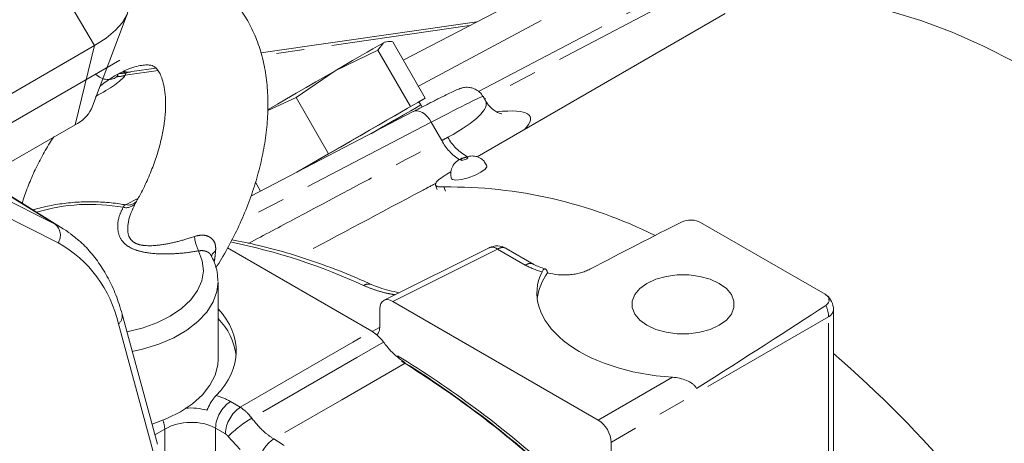
# Model space of a CAD drawing. Units: millimetres. Extents: x 11 to 1180, y 2 to 832.
# Drawn here: x 958 to 1003, y 702 to 722 of the extents above; entities that cross this region are included whole.
import ezdxf

# ---------------------------------------------------------------- set-up
doc = ezdxf.new("R2010")
doc.units = ezdxf.units.MM
doc.linetypes.add('PHANTOM', pattern=[12.7, 6.35, -1.27, 1.27, -1.27, 1.27, -1.27])

msp = doc.modelspace()

# ---------------------------------------------------------------- linework, layer by layer
at = {"color": 7, "linetype": 'Continuous', "lineweight": 15}
for p, q in [((987.110092, 725.807706), (975.725882, 719.869459)), ((961.500661, 717.642165), (963.13693, 721.96462)), ((990.399635, 721.991326), (979.090442, 715.462668)), ((979.074805, 721.616329), (969.236176, 720.195225)), ((957.281657, 718.009856), (961.642149, 720.527113)), ((972.620265, 719.384395), (974.569256, 720.319115)), ((974.569256, 720.319115), (974.823237, 720.656047)), ((976.053114, 717.748998), (974.569256, 720.319115)), ((974.930815, 720.700176), (974.872867, 720.684649)), ((976.726027, 718.137157), (975.242169, 720.707275)), ((954.032081, 714.812923), (962.793677, 719.870885)), ((964.448472, 719.503682), (963.344615, 719.34424)), ((963.21987, 719.322383), (963.344615, 719.34424)), ((970.836226, 718.163971), (972.620265, 719.384395)), ((961.895617, 718.685503), (961.930519, 718.70753)), ((969.545742, 717.571249), (970.836226, 718.163971)), ((972.320084, 715.593854), (970.836226, 718.163971)), ((976.726027, 718.137157), (976.38957, 717.943078)), ((976.439263, 717.971573), (976.726027, 718.137157)), ((979.47217, 718.019607), (979.361788, 718.210794)), ((976.053114, 717.748998), (974.186599, 716.671426)), ((976.38957, 717.943078), (976.053114, 717.748998)), ((976.523867, 717.825033), (976.439201, 717.97168)), ((976.580658, 717.726669), (976.523867, 717.825033)), ((976.182912, 717.52099), (968.779802, 713.669453)), ((976.182912, 717.52099), (976.171675, 717.514841)), ((960.75327, 716.923411), (956.513204, 714.475675)), ((974.186599, 716.671426), (972.320084, 715.593854)), ((972.320084, 715.593854), (970.876248, 714.760149)), ((960.210798, 712.179978), (956.267301, 714.628346)), ((977.894826, 714.772453), (977.70754, 714.664335)), ((969.218945, 713.897922), (968.982543, 714.307381)), ((977.198596, 714.175462), (977.274694, 713.97613)), ((963.624094, 713.556908), (963.093015, 713.279886)), ((988.890338, 712.578223), (988.847329, 712.579654)), ((989.284499, 712.471565), (994.964204, 709.192742)), ((974.292062, 707.512884), (967.712724, 711.311056)), ((979.635487, 711.310978), (974.848728, 708.920639)), ((981.687155, 710.558178), (980.424419, 711.28714)), ((967.276401, 706.223306), (967.276401, 709.761649)), ((975.250371, 708.871385), (984.617449, 703.463886)), ((964.516298, 702.361302), (962.90197, 708.290653)), ((974.661475, 707.77253), (974.661475, 708.531312)), ((995.345068, 701.852621), (995.345068, 708.495633)), ((985.206345, 702.443887), (985.206345, 699.435607))]:
    msp.add_line(p, q, dxfattribs=at)
at = {"color": 8, "linetype": 'PHANTOM', "lineweight": 0}
for p, q in [((976.415289, 718.675371), (989.239435, 725.561457)), ((958.999127, 725.000244), (961.642149, 720.527113)), ((979.16036, 718.43377), (987.848046, 723.002744)), ((988.472277, 722.849118), (979.429552, 718.093424)), ((978.744475, 721.444022), (969.264597, 720.074736)), ((961.642149, 720.527113), (960.75327, 716.923411)), ((962.937454, 719.339152), (963.084052, 719.289659)), ((964.53896, 719.392159), (963.048246, 719.176838)), ((963.084052, 719.289659), (963.21987, 719.322383)), ((977.004501, 717.034061), (968.313694, 712.512588)), ((977.483559, 716.204307), (977.004501, 717.034061)), ((955.687016, 714.49163), (959.844465, 712.385952)), ((959.844465, 712.385952), (955.897212, 714.836432)), ((977.575501, 714.086667), (977.645201, 713.896812)), ((959.98104, 711.537977), (955.823591, 713.643656)), ((980.028351, 711.257341), (975.250371, 708.871385)), ((981.291087, 710.528379), (980.028351, 711.257341)), ((964.344451, 701.914034), (962.730122, 707.843384)), ((995.121196, 708.167541), (985.206345, 702.443887)), ((995.121196, 701.52453), (995.121196, 708.167541)), ((974.304406, 707.503864), (974.645767, 707.675041)), ((984.617449, 703.463886), (987.998312, 705.415594)), ((967.844426, 704.305339), (968.292979, 704.046395)), ((964.846821, 703.045283), (964.400265, 702.787488)), ((964.846821, 701.73604), (964.846821, 703.045283)), ((967.161997, 703.095338), (967.161997, 701.635056)), ((967.610549, 702.836394), (967.161997, 703.095338)), ((968.281608, 702.123375), (967.742999, 702.71289))]:
    msp.add_line(p, q, dxfattribs=at)
at = {"color": 7, "linetype": 'Continuous', "lineweight": 15, "flags": 128}
for points in [[(962.91973, 722.964703), (962.987464, 722.891734), (963.158766, 722.601502), (963.205755, 722.281599), (963.127277, 721.939904), (962.925262, 721.584829), (962.604686, 721.225118), (962.173442, 720.869629), (961.642149, 720.527113)], [(1007.676914, 717.219345), (1006.533628, 718.018843), (1005.086771, 718.943772), (1003.637842, 719.773571), (1002.191648, 720.505487), (1000.752983, 721.137093), (999.326621, 721.666294), (997.91729, 722.091336), (996.529665, 722.410809), (995.168348, 722.623653), (993.837854, 722.729162), (992.542595, 722.726987)], [(974.823237, 720.656047), (974.718113, 720.595392), (974.556672, 720.502221), (974.341676, 720.378128), (974.076802, 720.225236), (973.766585, 720.04616), (973.41633, 719.843966), (973.032032, 719.622112), (972.620265, 719.384395)], [(972.620265, 719.384395), (972.188076, 719.134881), (971.742859, 718.877841), (971.292231, 718.617672), (970.843904, 718.358826), (970.405547, 718.105732), (969.984663, 717.86272), (969.588451, 717.633948), (969.525259, 717.59746)], [(976.38957, 717.943078), (976.284447, 717.882423), (976.123006, 717.789252), (975.908009, 717.665159), (975.643136, 717.512267), (975.332918, 717.333191), (974.982664, 717.130997), (974.598365, 716.909143), (974.186599, 716.671426)], [(974.257445, 716.516801), (974.289123, 716.535089), (974.828361, 716.846395), (975.313438, 717.126423), (975.729616, 717.366665), (976.064248, 717.559821), (976.307168, 717.700022), (976.450994, 717.783009), (976.492047, 717.806664)], [(974.257448, 716.516802), (974.271265, 716.524779), (974.814519, 716.838404), (975.304999, 717.121552), (975.727802, 717.36562), (976.070083, 717.563192), (976.32144, 717.708265), (976.474237, 717.796431), (976.523867, 717.825033)], [(976.523867, 717.825033), (976.474237, 717.796431), (976.32144, 717.708265), (976.070083, 717.563192), (975.727802, 717.36562), (975.304999, 717.121552), (974.814519, 716.838404), (974.300342, 716.541565)], [(976.439201, 717.97168), (976.436578, 717.970178), (976.38957, 717.943078)], [(974.186599, 716.671426), (973.754409, 716.421913), (973.309192, 716.164872), (972.858564, 715.904704), (972.410237, 715.645857), (971.971881, 715.392763), (971.550996, 715.149751), (971.154785, 714.920979), (970.876251, 714.760151)], [(977.927406, 714.459884), (977.968854, 714.420022), (978.128178, 714.398066), (978.379558, 714.429251), (978.684723, 714.508832), (978.997215, 714.624692), (979.269459, 714.759193), (979.460009, 714.891858), (979.539856, 715.00249), (979.538162, 715.03475)], [(959.844465, 712.385952), (960.343663, 712.094457), (960.492644, 711.991036)], [(986.835272, 707.784276), (987.24378, 707.59621), (987.714537, 707.465336), (988.223938, 707.398217), (988.746438, 707.398217), (989.255839, 707.465336), (989.726596, 707.59621), (990.135104, 707.784276), (990.460878, 708.020102), (990.687582, 708.291864), (990.80385, 708.585935), (990.80385, 708.887568), (990.687582, 709.181639), (990.460878, 709.453401), (990.135104, 709.689228), (989.726596, 709.877293), (989.255839, 710.008167), (988.746438, 710.075287), (988.223938, 710.075287), (987.714537, 710.008167), (987.24378, 709.877293), (986.835272, 709.689228), (986.509498, 709.453401), (986.282794, 709.181639), (986.166526, 708.887568), (986.166526, 708.585935), (986.282794, 708.291864), (986.509498, 708.020102), (986.835272, 707.784276)], [(965.567857, 703.842115), (966.112892, 704.205231), (966.562862, 704.609429), (966.908608, 705.046481), (967.143091, 705.507489), (967.261538, 705.98307), (967.276401, 706.223306)], [(964.267067, 703.276717), (964.938854, 703.527474), (965.567857, 703.842115)]]:
    msp.add_lwpolyline(points, dxfattribs=at)
at = {"color": 8, "linetype": 'PHANTOM', "lineweight": 0, "flags": 128}
for points in [[(977.004501, 717.034061), (976.918846, 717.172075), (976.819712, 717.295111), (976.710901, 717.398449), (976.596588, 717.478122), (976.481161, 717.531075), (976.369047, 717.555275), (976.264548, 717.549793), (976.182912, 717.52099)], [(978.633444, 715.440107), (978.582421, 715.433777), (978.520482, 715.417624), (978.457055, 715.394108), (978.401797, 715.366809), (978.363121, 715.339882), (978.346915, 715.317426), (978.355645, 715.302862), (978.387983, 715.298405), (978.439006, 715.304735), (978.500945, 715.320888), (978.564372, 715.344404), (978.619629, 715.371704), (978.658305, 715.398631), (978.674512, 715.421086), (978.665782, 715.43565), (978.633444, 715.440107)], [(963.121294, 707.485086), (963.812686, 707.655552), (964.490859, 707.897577), (965.096453, 708.196955), (965.615047, 708.546557), (966.034293, 708.938058), (966.344206, 709.362134), (966.537407, 709.808687), (966.609294, 710.267083), (966.558156, 710.726405), (966.385211, 711.175717)], [(967.276401, 709.761649), (967.226621, 709.322649), (967.055284, 708.843271), (966.765376, 708.383296), (966.363023, 707.952442), (965.856723, 707.559811), (965.257176, 707.2137), (964.577046, 706.921419), (963.830704, 706.689146), (963.367013, 706.58257)], [(968.292979, 704.046395), (973.431701, 707.015701), (974.292062, 707.512884)], [(974.825597, 707.013759), (973.608089, 706.311767), (968.813041, 703.546754)], [(975.816924, 706.060953), (972.918661, 704.390004), (969.819006, 702.602107)]]:
    msp.add_lwpolyline(points, dxfattribs=at)
at = {"color": 8, "linetype": 'PHANTOM', "lineweight": 0}
for centre, radius, start, end in [((962.641861, 720.407723), 1.296235, 271.0521535, 288.2710122), ((962.820866, 720.534559), 1.272416, 267.3872473, 281.9372318), ((979.634006, 717.346171), 2.12124, 207.9499484, 242.3788341), ((979.483426, 717.236181), 2.250385, 207.2924481, 238.072606), ((961.444959, 704.790741), 8.502502, 79.8069416, 106.7301861), ((963.08677, 713.678405), 0.537164, 255.2060648, 325.2650161), ((959.454863, 711.888217), 0.632083, 326.3510363, 51.947995), ((968.209265, 712.044441), 2.02036, 186.1000187, 205.4665888), ((957.256554, 706.640666), 5.604149, 12.3927743, 60.9118162), ((962.481971, 684.848854), 27.258468, 65.2005961, 78.6288827), ((979.784293, 710.93533), 0.404048, 52.8408931, 111.6101625), ((980.252971, 710.918885), 0.40621, 65.0347747, 123.5706768), ((967.310817, 710.859897), 0.33796, 115.3020007, 173.3679716), ((981.515921, 710.189258), 0.406883, 65.3575923, 123.5440629), ((974.142846, 709.228109), 0.430515, 68.2770124, 121.9017552), ((994.011123, 708.168255), 1.110073, 359.9631546, 27.8934811), ((962.459809, 708.203899), 0.4506, 306.8624252, 11.0844738), ((994.940462, 708.53129), 0.406174, 296.4212443, 354.963653), ((968.70469, 703.022716), 1.544402, 123.8500426, 177.3047975), ((969.153243, 702.763772), 1.544402, 123.8500426, 177.3047975), ((963.518211, 702.9811), 1.330159, 2.7657136, 20.8161551), ((971.452878, 699.055739), 5.20941, 120.4471847, 135.4100853), ((970.720327, 701.258371), 1.618025, 123.8520469, 158.7638677), ((944.818421, 662.424686), 47.320761, 48.1929161, 58.1078708)]:
    msp.add_arc(centre, radius, start, end, dxfattribs=at)
at = {"color": 7, "linetype": 'Continuous', "lineweight": 15}
for centre, radius, start, end in [((960.118915, 718.331002), 1.543929, 294.259532, 333.5025227), ((977.806086, 693.026424), 21.061505, 63.4923775, 90.6272978), ((988.819366, 711.623809), 0.956254, 88.3243255, 115.3838638), ((988.859829, 711.683821), 0.894922, 61.6710367, 88.0463892), ((980.007786, 710.565433), 0.833333, 60.0026883, 116.5359355), ((984.357939, 708.676617), 2.544389, 143.91752, 172.81267), ((994.787735, 708.851784), 0.383918, 25.5502257, 62.635438), ((994.511735, 708.495633), 0.833333, 0, 51.6784154), ((994.826029, 708.976338), 0.333171, 299.9230636, 344.3296448), ((992.90892, 708.735433), 2.24298, 3.8579573, 7.2210099), ((965.299945, 706.071469), 2.822535, 7.0117862, 45.5536272), ((951.049569, 666.402844), 46.853197, 48.1199109, 58.597771), ((959.137095, 664.796963), 55.227977, 31.929015, 49.0341359), ((950.797096, 666.166632), 47.068285, 48.1345666, 58.1304949), ((950.324446, 665.564063), 47.852529, 48.2067489, 57.809904)]:
    msp.add_arc(centre, radius, start, end, dxfattribs=at)
at = {"color": 8, "linetype": 'PHANTOM', "lineweight": 0}
for centre, major_axis, ratio, start_param, end_param in [((953.199056, 716.917028), (9.960784, 2.613643), 0.156307146, 5.689433895, 6.086900696), ((973.505126, 715.021498), (5.856688, 3.189251), 0.017697613, 0.000441657, 0.920813383), ((973.021574, 715.859034), (6.474489, 2.107102), 0.200932934, 5.465895346, 6.325230787), ((973.604675, 714.321592), (7.910081, 2.95981), 0.163225648, 5.956142867, 6.85388076), ((983.058854, 711.477603), (2.499669, -0.073065), 0.556796956, 3.943264488, 4.315867447), ((965.958808, 703.140757), (2.6662, 0.083568), 0.59707299, 0.766685984, 1.072031267), ((965.983485, 702.33896), (1.665856, 0.08543), 0.60854112, 0.754200639, 2.290090381)]:
    msp.add_ellipse(centre, major_axis=major_axis, ratio=ratio, start_param=start_param, end_param=end_param, dxfattribs=at)
at = {"color": 7, "linetype": 'Continuous', "lineweight": 15}
for centre, major_axis, ratio, start_param, end_param in [((977.644825, 706.187958), (17.48105, 9.399498), 0.029177459, 0.891820001, 1.16875525), ((988.485188, 709.110027), (6.665784, -0.19484), 0.556796956, 2.890194993, 4.655566197), ((975.251089, 708.190105), (-0.417141, 0.722587), 0.576678737, 5.498477198, 7.06805555), ((984.079497, 702.473301), (16.303077, 10.079941), 0.031285357, 5.006248324, 5.426235111), ((961.443068, 706.481228), (6.6655, 0.20892), 0.59707299, 5.733059199, 6.769833638), ((984.616731, 702.783436), (-0.416633, 0.721707), 0.57808521, 3.927681267, 5.497259619)]:
    msp.add_ellipse(centre, major_axis=major_axis, ratio=ratio, start_param=start_param, end_param=end_param, dxfattribs=at)
for points, knots in [([(967.176224, 710.404262), (967.263064, 710.537416), (967.540835, 710.96333), (967.950275, 711.7222), (968.400493, 712.668462), (968.781545, 713.636411), (969.093073, 714.615502), (969.329742, 715.599091), (969.487372, 716.579548), (969.561124, 717.549157), (969.546011, 718.498771), (969.437468, 719.416802), (969.232847, 720.289097), (968.933022, 721.100128), (968.543207, 721.835351), (968.072478, 722.483288), (967.532011, 723.036665), (966.9332, 723.491988), (966.286542, 723.848236), (965.601593, 724.105636), (964.886105, 724.265113), (964.145614, 724.328589), (963.383805, 724.293738), (962.637732, 724.175999), (962.151497, 724.025254), (961.921981, 723.954098)], [0, 0, 0, 0, 0.021127309, 0.067579025, 0.114081588, 0.160693421, 0.207491279, 0.25454822, 0.301924246, 0.349647127, 0.397677472, 0.445804764, 0.493609351, 0.540584794, 0.58626988, 0.630436435, 0.673148698, 0.714690354, 0.755461244, 0.795887154, 0.836303995, 0.877160796, 0.918857699, 0.961698787, 1, 1, 1, 1]), ([(974.823237, 720.656047), (974.916465, 720.689036), (975.041047, 720.73312), (975.201729, 720.712471), (975.242169, 720.707275)], [0, 0, 0, 0, 0.748326855, 1, 1, 1, 1]), ([(961.930519, 718.70753), (962.022104, 718.778903), (962.277149, 718.977662), (962.677629, 719.219036), (963.112775, 719.434939), (963.495019, 719.570111), (963.81216, 719.638059), (964.055434, 719.652276), (964.224576, 719.632007), (964.333466, 719.594718), (964.404574, 719.551757), (964.497115, 719.462381), (964.601123, 719.310159), (964.710205, 719.072045), (964.806494, 718.740709), (964.872146, 718.313728), (964.892926, 717.811882), (964.860826, 717.243752), (964.770236, 716.620359), (964.617647, 715.954055), (964.402708, 715.258304), (964.124561, 714.548934), (963.831398, 713.914408), (963.611844, 713.530665), (963.523346, 713.375986)], [0, 0, 0, 0, 0.025433643, 0.070828071, 0.11564447, 0.160067873, 0.204514336, 0.249587339, 0.296700845, 0.348772816, 0.413775231, 0.464072947, 0.51064154, 0.554256598, 0.600389469, 0.645305414, 0.690104136, 0.73515971, 0.780728241, 0.826864545, 0.873522603, 0.920606671, 0.967998143, 1, 1, 1, 1]), ([(961.679656, 719.227774), (961.762672, 719.165387), (961.938056, 719.033585), (962.218982, 718.966192), (962.485732, 719.002986), (962.656859, 719.092115), (962.714101, 719.202362), (962.732582, 719.237957)], [0, 0, 0, 0, 0.208391554, 0.440255913, 0.675348275, 0.895182441, 1, 1, 1, 1]), ([(963.286801, 719.320461), (963.276543, 719.320144), (963.25552, 719.319496), (963.129606, 719.326039), (963.009304, 719.346178), (962.966265, 719.353383)], [0, 0, 0, 0, 0.37967268, 0.7780684555, 1, 1, 1, 1]), ([(979.351569, 718.205086), (979.33439, 718.240584), (979.278356, 718.356364), (979.116849, 718.489424), (978.915176, 718.590799), (978.727731, 718.630093), (978.573837, 718.630404), (978.461914, 718.613562), (978.375209, 718.591592), (978.294034, 718.564296), (978.176353, 718.517506), (977.994563, 718.435478), (977.693886, 718.290964), (977.320196, 718.1051), (976.865971, 717.874315), (976.473066, 717.671803), (976.235367, 717.548254), (976.182912, 717.52099)], [0, 0, 0, 0, 0.019156695, 0.062482559, 0.098591533, 0.130153148, 0.158175809, 0.182438291, 0.209095867, 0.250060409, 0.315311921, 0.45134302, 0.575856673, 0.707455201, 0.836162447, 0.963844437, 1, 1, 1, 1]), ([(980.21971, 717.416094), (980.218332, 717.416132), (980.215282, 717.416217), (980.115619, 717.443919), (979.942475, 717.523885), (979.726929, 717.68818), (979.551135, 717.865464), (979.490522, 718.001009), (979.478229, 718.028498)], [0, 0, 0, 0, 0.161371603, 0.357225067, 0.548424937, 0.74283778, 0.947847391, 1, 1, 1, 1]), ([(958.351186, 713.334541), (958.37055, 713.405296), (958.452893, 713.706156), (958.660652, 714.254847), (958.971265, 714.966357), (959.345019, 715.664469), (959.619961, 716.134447), (959.778136, 716.355478), (959.784233, 716.363999)], [0, 0, 0, 0, 0.070168953, 0.298370213, 0.528273112, 0.759267117, 0.990719883, 1, 1, 1, 1]), ([(979.538156, 715.034769), (979.508213, 715.099569), (979.453016, 715.219024), (979.297129, 715.372775), (979.090805, 715.47911), (978.857829, 715.508311), (978.627306, 715.476035), (978.400388, 715.398959), (978.228843, 715.306181), (978.084305, 715.184205), (977.959237, 715.019605), (977.890842, 714.81937), (977.882995, 714.620954), (977.912244, 714.514945), (977.927542, 714.4595)], [0, 0, 0, 0, 0.083903187, 0.154671921, 0.256486803, 0.348062497, 0.447948906, 0.538512258, 0.625570863, 0.68144443, 0.761351262, 0.867588588, 0.930745966, 1, 1, 1, 1]), ([(977.712793, 714.664943), (977.5957, 714.592184), (977.361514, 714.446666), (977.190316, 714.267938), (977.184468, 714.142448), (977.329479, 714.084034), (977.504842, 714.08582), (977.575276, 714.086537)], [0, 0, 0, 0, 0.214067415, 0.428133006, 0.642239776, 0.856306843, 1, 1, 1, 1]), ([(963.065685, 713.269177), (962.97254, 713.285402), (962.628409, 713.345347), (962.014325, 713.40376), (961.230306, 713.419279), (960.447931, 713.370828), (959.687221, 713.254124), (959.146016, 713.139073), (958.87806, 713.046025), (958.838189, 713.032179)], [0, 0, 0, 0, 0.066868455, 0.24705142, 0.427127151, 0.607246682, 0.787591324, 0.968393597, 1, 1, 1, 1]), ([(963.56325, 713.432621), (963.563264, 713.432576), (963.563303, 713.432449), (963.521012, 713.384095), (963.403575, 713.304581), (963.225632, 713.246545), (963.110099, 713.274196), (963.069736, 713.283856)], [0, 0, 0, 0, 0.092023288, 0.259114218, 0.494446606, 0.823376811, 1, 1, 1, 1]), ([(962.90197, 708.290653), (962.857393, 708.444551), (962.729334, 708.886668), (962.458517, 709.568005), (962.067527, 710.306385), (961.60347, 710.962143), (961.090934, 711.527224), (960.702846, 711.827049), (960.516491, 711.97102)], [0, 0, 0, 0, 0.0989191701, 0.2841738173, 0.4686194263, 0.6515489052, 0.8326779593, 1, 1, 1, 1]), ([(974.301688, 709.628277), (974.04128, 709.743831), (973.287256, 710.078425), (972.044891, 710.562541), (970.58198, 711.045509), (969.201222, 711.423003), (968.318788, 711.592446), (967.911667, 711.670621)], [0, 0, 0, 0, 0.120367121, 0.348529173, 0.576673754, 0.804693213, 1, 1, 1, 1]), ([(967.268012, 709.785019), (967.263028, 709.920393), (967.251902, 710.222534), (967.135164, 710.619882), (967.007962, 710.867999), (966.959038, 710.963431)], [0, 0, 0, 0, 0.333123542, 0.743502835, 1, 1, 1, 1]), ([(982.206916, 710.351118), (982.1095, 710.379821), (981.909217, 710.438835), (981.762506, 710.517682), (981.687155, 710.558178)], [0, 0, 0, 0, 0.4863917093, 1, 1, 1, 1]), ([(982.055925, 710.222004), (982.078618, 710.267646), (982.102229, 710.301283), (982.150746, 710.344677), (982.17488, 710.353506), (982.208963, 710.347278), (982.220055, 710.341864), (982.240692, 710.324834), (982.250339, 710.313228), (982.277002, 710.269196), (982.29163, 710.227396), (982.301639, 710.175133)], [0, 0, 0, 0, 0.25, 0.25, 0.5, 0.5, 0.625, 0.625, 0.75, 0.75, 1, 1, 1, 1]), ([(982.301639, 710.175133), (982.458108, 710.131338), (982.622106, 710.101863), (982.878352, 710.07886), (982.965355, 710.074869), (983.137212, 710.074341), (983.222781, 710.077726), (983.393196, 710.091825), (983.478659, 710.102681), (983.643834, 710.131235), (983.723979, 710.148913), (983.879447, 710.190977), (983.955119, 710.2155), (984.099762, 710.270971), (984.168199, 710.301667), (984.232731, 710.335341)], [0, 0, 0, 0, 0.25, 0.25, 0.375, 0.375, 0.5, 0.5, 0.625, 0.625, 0.75, 0.75, 0.875, 0.875, 1, 1, 1, 1]), ([(975.540123, 709.265897), (975.383292, 709.297898), (975.062178, 709.363421), (974.652288, 709.488199), (974.393186, 709.581796), (974.303191, 709.627729), (974.302034, 709.628319)], [0, 0, 0, 0, 0.334974338, 0.685867058, 0.99596016, 1, 1, 1, 1]), ([(974.661475, 707.77253), (974.654639, 707.667892), (974.643087, 707.491043), (974.557372, 707.387045), (974.522374, 707.34458)], [0, 0, 0, 0, 0.591683024, 1, 1, 1, 1]), ([(974.825597, 707.013759), (974.73233, 707.128525), (974.565816, 707.333422), (974.375695, 707.458058), (974.292062, 707.512884)], [0, 0, 0, 0, 0.560109478, 1, 1, 1, 1]), ([(974.825597, 707.013759), (974.931221, 706.877702), (975.232841, 706.489176), (975.586871, 706.229617), (975.816924, 706.060953)], [0, 0, 0, 0, 0.350189614, 1, 1, 1, 1]), ([(989.103491, 704.904755), (989.081643, 704.946167), (989.053797, 704.984003), (988.989054, 705.054548), (988.951742, 705.087495), (988.830871, 705.178012), (988.739791, 705.227246), (988.541643, 705.310583), (988.437641, 705.343173), (988.221654, 705.392422), (988.110294, 705.408768), (987.998312, 705.415594)], [0, 0, 0, 0, 0.125, 0.125, 0.25, 0.25, 0.5, 0.5, 0.75, 0.75, 1, 1, 1, 1]), ([(966.772831, 703.91141), (966.821185, 704.015797), (966.91791, 704.224612), (967.071419, 704.447171), (967.160162, 704.545327), (967.190344, 704.57871)], [0, 0, 0, 0, 0.397462184, 0.795078143, 1, 1, 1, 1]), ([(966.772831, 703.91141), (966.614073, 703.948855), (966.296608, 704.023735), (965.954176, 704.012965), (965.782986, 704.00758)], [0, 0, 0, 0, 0.500078562, 1, 1, 1, 1])]:
    msp.add_open_spline(points, degree=3, knots=knots, dxfattribs=at)
at = {"color": 8, "linetype": 'PHANTOM', "lineweight": 0}
for points in [[(963.084052, 719.289659), (963.068276, 719.268001), (963.055176, 719.230098), (963.048246, 719.176838)], [(977.483559, 716.204307), (977.578557, 716.253764), (977.670768, 716.302981), (977.760193, 716.351946)]]:
    msp.add_open_spline(points, degree=3, dxfattribs=at)
for points, knots in [([(968.669449, 711.515495), (969.385931, 711.896841), (972.323618, 713.460417), (975.261902, 715.022902), (977.483559, 716.204307)], [0, 0, 0, 0, 0.243893293, 1, 1, 1, 1]), ([(977.216995, 714.255979), (977.009509, 714.14573), (974.914729, 713.032661), (972.820362, 711.918943), (970.933441, 710.915537)], [0, 0, 0, 0, 0.099049117, 1, 1, 1, 1]), ([(966.385211, 711.175717), (966.375755, 711.173984), (966.114282, 711.126063), (965.587897, 711.053827), (964.758116, 711.01685), (964.015603, 711.069801), (963.42653, 711.229606), (963.086133, 711.423297), (962.827158, 711.700563), (962.665055, 712.139513), (962.712352, 712.659889), (962.883437, 713.019831), (962.949609, 713.159048)], [0, 0, 0, 0, 0.004515723, 0.124866881, 0.245062622, 0.382361137, 0.459683541, 0.537281082, 0.59519786, 0.70595925, 0.886272357, 1, 1, 1, 1]), ([(963.064891, 713.264957), (963.060487, 713.267635), (963.035168, 713.28303), (963.000656, 713.243776), (962.964322, 713.18347), (962.949609, 713.159048)], [0, 0, 0, 0, 0.1113262805, 0.6401168186, 1, 1, 1, 1]), ([(963.528209, 713.372339), (963.453824, 713.224899), (963.26204, 712.844759), (963.128706, 712.311119), (963.173453, 711.868866), (963.332767, 711.63097), (963.493145, 711.525852), (963.7162, 711.442343), (964.138289, 711.383012), (964.784745, 711.450204), (965.516352, 711.60704), (965.970931, 711.755051), (966.200344, 711.829749)], [0, 0, 0, 0, 0.118063869, 0.304400374, 0.413154225, 0.466548065, 0.517420683, 0.536306045, 0.608295598, 0.745726785, 0.871675225, 1, 1, 1, 1]), ([(967.166376, 711.165436), (967.169574, 711.239478), (967.177225, 711.416642), (967.093379, 711.639948), (966.956929, 711.769489), (966.801805, 711.853975), (966.680666, 711.884899), (966.457469, 711.896036), (966.320807, 711.860804), (966.200344, 711.829749)], [0, 0, 0, 0, 0.153868605, 0.368168252, 0.533398818, 0.572478706, 0.748531881, 0.778340793, 1, 1, 1, 1]), ([(966.385211, 711.175717), (966.457223, 711.181979), (966.601248, 711.194502), (966.789243, 711.132887), (966.911913, 711.055501), (966.943941, 710.984198), (966.954431, 710.960845)], [0, 0, 0, 0, 0.28697979, 0.573965387, 0.860462144, 1, 1, 1, 1]), ([(967.166376, 711.165436), (967.152703, 711.017802), (967.13608, 710.838319), (967.104, 710.699666), (967.098307, 710.675063)], [0, 0, 0, 0, 0.822553715, 1, 1, 1, 1]), ([(975.349476, 709.170694), (975.240437, 709.190036), (974.919604, 709.246948), (974.4278, 709.386854), (974.087555, 709.524118), (973.915334, 709.593596)], [0, 0, 0, 0, 0.202706281, 0.596436749, 1, 1, 1, 1]), ([(968.292979, 704.046395), (968.411805, 703.960423), (968.596504, 703.82679), (968.756116, 703.620373), (968.813041, 703.546754)], [0, 0, 0, 0, 0.643350448, 1, 1, 1, 1]), ([(968.813041, 703.546754), (969.000933, 703.319104), (969.315478, 702.938001), (969.67446, 702.698531), (969.819006, 702.602107)], [0, 0, 0, 0, 0.597346849, 1, 1, 1, 1]), ([(967.742999, 702.71289), (967.722461, 702.738333), (967.681374, 702.789232), (967.634162, 702.82067), (967.610549, 702.836394)], [0, 0, 0, 0, 0.499874501, 1, 1, 1, 1])]:
    msp.add_open_spline(points, degree=3, knots=knots, dxfattribs=at)
at = {"color": 7, "linetype": 'Continuous', "lineweight": 15}
msp.add_open_spline([(995.134109, 709.017369), (995.139635, 708.985665), (995.143871, 708.941991), (995.146816, 708.886348)], degree=3, dxfattribs=at)

doc.saveas('drawing.dxf')
